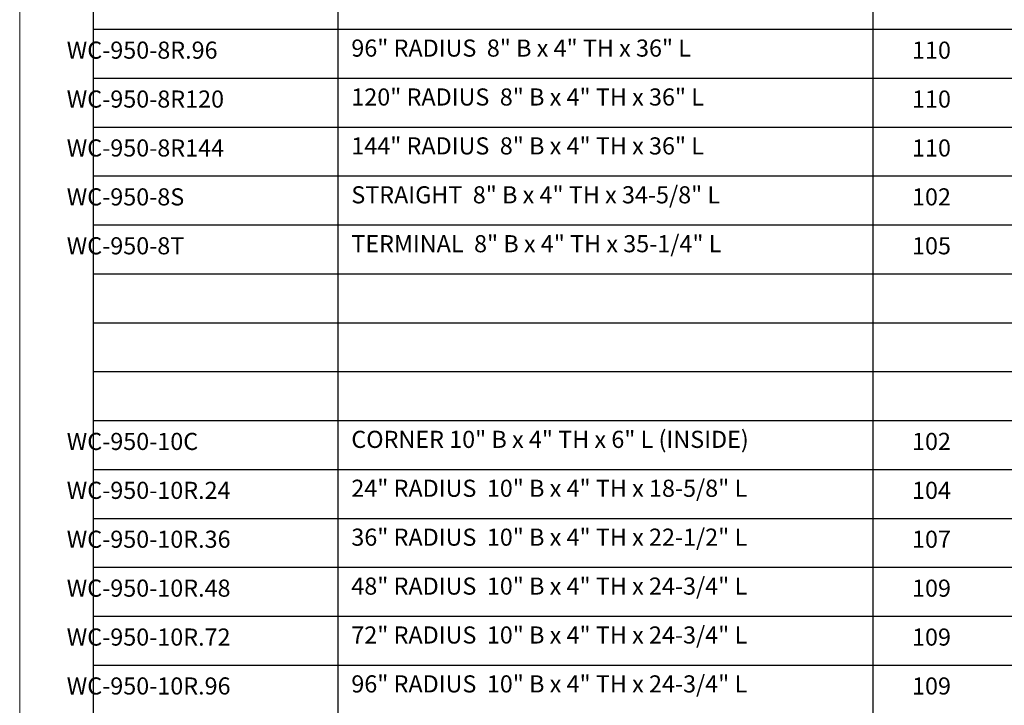
# Model space of a CAD drawing. Units: inches. Extents: x 639 to 682, y -45 to 69.
# Drawn here: x 639 to 659, y -18 to -4 of the extents above; entities that cross this region are included whole.
import ezdxf

# ---------------------------------------------------------------- set-up
doc = ezdxf.new("R2010")
doc.units = ezdxf.units.IN
doc.header["$MEASUREMENT"] = 0
doc.layers.add('HOJA', color=252, linetype='Continuous', lineweight=0)
doc.layers.add('Texto', color=7, linetype='Continuous', lineweight=0)
doc.styles.get("Standard").update_dxf_attribs({"font": 'ARIAL.TTF'})

msp = doc.modelspace()

# ---------------------------------------------------------------- linework, layer by layer
for p, q in [((645.4931035279627, 4.215674377847336), (645.4931035279627, -41.940845419412)), ((656.4278935599641, 4.215674377847336), (656.4278935599641, -41.940845419412)), ((640.4940622827937, -3.940845419412), (680.6940622827935, -3.940845419412)), ((640.4940622827937, -4.940845419412), (680.6940622827935, -4.940845419412)), ((640.4940622827937, -5.940845419412), (680.6940622827935, -5.940845419412)), ((640.4940622827937, -6.940845419412), (680.6940622827935, -6.940845419412)), ((640.4940622827937, -7.940845419412), (680.6940622827935, -7.940845419412)), ((640.4940622827937, -8.940845419412), (680.6940622827935, -8.940845419412)), ((640.4940622827937, -9.940845419412), (680.6940622827935, -9.940845419412)), ((640.4940622827937, -10.940845419412), (680.6940622827935, -10.940845419412)), ((640.4940622827937, -11.940845419412), (680.6940622827935, -11.940845419412)), ((640.4940622827937, -12.940845419412), (680.6940622827935, -12.940845419412)), ((640.4940622827937, -13.940845419412), (680.6940622827935, -13.940845419412)), ((640.4940622827937, -14.940845419412), (680.6940622827935, -14.940845419412)), ((640.4940622827937, -15.940845419412), (680.6940622827935, -15.940845419412)), ((640.4940622827937, -16.940845419412), (680.6940622827935, -16.940845419412))]:
    msp.add_line(p, q)
msp.add_lwpolyline([(640.4940624451649, -42.97602086188044, 0.4142135623730951), (641.4940624451649, -43.97602086188044), (679.6940624451647, -43.97602086188044, 0.414213562373095), (680.6940624451647, -42.97602086188044), (680.6940624451647, 3.215674377847336, 0.4142135623730951), (679.6940624451647, 4.215674377847336), (641.4940624451649, 4.215674377847336, 0.414213562373095), (640.4940624451649, 3.215674377847336), (640.4940624451649, -42.97602086188044)], format="xyb")
at = {"layer": 'HOJA', "linetype": 'Continuous'}
msp.add_lwpolyline([(638.9940624451649, -45.47602086188044), (682.1940624451647, -45.47602086188044), (682.1940624451647, 10.32397913811974), (638.9940624451649, 10.32397913811974)], close=True, dxfattribs=at)

# ---------------------------------------------------------------- texts
at = {"layer": 'Texto', "char_height": 0.350189208984375, "width": 27.29165265691051, "attachment_point": 1}
for s, insert in [('\\pi1.222;WC-950-8R.96', (639.5273620151742, -4.192770255222825)), ('96" RADIUS  8" B x 4" TH x 36" L ', (645.7718280761105, -4.150605528111782)), ('\\pi1.279;110', (656.7830044948358, -4.192770255222825)), ('\\pi1.222;WC-950-8R120', (639.5273620151742, -5.192770255222825)), ('120" RADIUS  8" B x 4" TH x 36" L ', (645.7718280761105, -5.150605528111782)), ('\\pi1.279;110', (656.7830044948358, -5.192770255222825)), ('\\pi1.222;WC-950-8R144', (639.527361852803, -6.192770255222825)), ('144" RADIUS  8" B x 4" TH x 36" L ', (645.7718279137393, -6.150605528111782)), ('\\pi1.279;110', (656.7830044948358, -6.192770255222825)), ('\\pi1.222;WC-950-8S', (639.5273621775453, -7.192770255222825)), ('STRAIGHT  8" B x 4" TH x 34-5/8" L ', (645.7718282384817, -7.150605528111782)), ('\\pi1.279;102', (656.7830044948358, -7.192770255222825)), ('\\pi1.222;WC-950-8T', (639.5273620151742, -8.192770255222825)), ('TERMINAL  8" B x 4" TH x 35-1/4" L ', (645.7718280761105, -8.150605528111782)), ('\\pi1.279;105', (656.7830044948358, -8.192770255222825)), ('\\pi1.222;WC-950-10C', (639.5273620151742, -12.19277025522283)), ('CORNER 10" B x 4" TH x 6" L (INSIDE)  ', (645.7718280761105, -12.15060552811178)), ('\\pi1.279;102', (656.7830044948358, -12.19277025522283)), ('\\pi1.222;WC-950-10R.24', (639.5273620151742, -13.19277025522283)), ('24" RADIUS  10" B x 4" TH x 18-5/8" L ', (645.7718280761105, -13.15060552811178)), ('\\pi1.279;104', (656.7830044948358, -13.19277025522283)), ('\\pi1.222;WC-950-10R.36', (639.527361852803, -14.19277025522283)), ('36" RADIUS  10" B x 4" TH x 22-1/2" L ', (645.7718280761105, -14.15060552811178)), ('\\pi1.279;107', (656.7830044948358, -14.19277025522283)), ('\\pi1.222;WC-950-10R.48', (639.5273620151742, -15.19277025522283)), ('48" RADIUS  10" B x 4" TH x 24-3/4" L ', (645.7718280761105, -15.15060552811178)), ('\\pi1.279;109', (656.7830044948358, -15.19277025522283)), ('\\pi1.222;WC-950-10R.72', (639.5273620151742, -16.19277025522283)), ('72" RADIUS  10" B x 4" TH x 24-3/4" L ', (645.7718280761105, -16.15060552811178)), ('\\pi1.279;109', (656.7830044948358, -16.19277025522283)), ('\\pi1.222;WC-950-10R.96', (639.527361852803, -17.19277025522283)), ('96" RADIUS  10" B x 4" TH x 24-3/4" L ', (645.7718280761105, -17.15060552811178)), ('\\pi1.279;109', (656.7830044948358, -17.19277025522283))]:
    msp.add_mtext(s, dxfattribs=dict(at, insert=insert))

doc.saveas('drawing.dxf')
